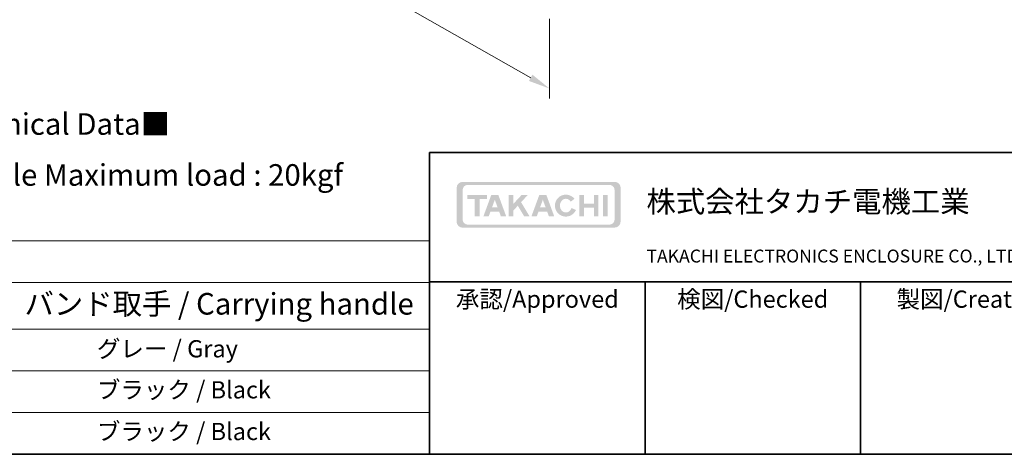
# Model space of a CAD drawing. Units: millimetres. Extents: x 0 to 13364, y 0 to 1686.
# Drawn here: x 650 to 1107, y 0 to 202 of the extents above; entities that cross this region are included whole.
import ezdxf
from ezdxf.enums import TextEntityAlignment as Align

# ---------------------------------------------------------------- set-up
doc = ezdxf.new("R2010")
doc.units = ezdxf.units.MM
doc.header["$LTSCALE"] = 4
doc.layers.get('Defpoints').update_dxf_attribs({"lineweight": 25})
for name, color, linetype, lineweight in [('Border (ISO)', 7, 'Continuous', 35), ('Dimension (ISO)', 7, 'Continuous', 18), ('Hatch (ISO)', 1, 'Continuous', 18), ('Symbol (ISO)', 7, 'Continuous', 18), ('Title (ISO)', 7, 'Continuous', 35)]:
    doc.layers.add(name, color=color, linetype=linetype, lineweight=lineweight)
doc.styles.add('Note Text (TK)', font='txt')
doc.styles.add('Note Text (TK2)', font='txt')
doc.styles.add('文字スタイル67', font='arial.ttf')
doc.dimstyles.new('Default - Method 1b (TK)', dxfattribs={"dimscale": 4, "dimtxt": 2.5, "dimasz": 2.5, "dimexe": 1, "dimexo": 1.499999999999999, "dimgap": 1, "dimtad": 1, "dimtoh": 1, "dimrnd": 1e-08, "dimdsep": 46, "dimtxsty": 'Note Text (TK)', "dimcen": 0.09, "dimdle": 5, "dimclrd": 100, "dimclre": 100, "dimclrt": 7, "dimadec": 1, "dimazin": 1, "dimtfac": 1, "dimtmove": 0, "dimatfit": 3, "dimfxl": 1, "dimtolj": 1, "dimlwd": -1, "dimlwe": -1, "dimarcsym": 0})

# ---------------------------------------------------------------- blocks, each defined once
blk = doc.blocks.new('図面枠 tk図枠')
at = {"layer": 'Border (ISO)'}
blk.add_line((14.50000000000001, 8.000000000000007), (405.4999999999999, 8.000000000000007), dxfattribs=at)
blk = doc.blocks.new('表題欄 tk表題欄')
at = {"layer": 'Hatch (ISO)'}
h = blk.add_hatch(color=256, dxfattribs=at)
edge = h.paths.add_edge_path(flags=0)
edge.add_arc((95.57537688673352, 236.2990653650367), 0.5958259999999996, 269.9999999999897, 360)
edge.add_line((96.17120288673351, 236.2990653650368), (96.17120288673348, 239.7107813650365))
edge.add_arc((95.5753768867335, 239.7107813650366), 0.5958259999999996, 0, 90.0000000000068)
edge.add_line((95.57537688673342, 240.3066073650366), (79.13710888673356, 240.3066073650366))
edge.add_arc((79.13710888673353, 239.7107813650366), 0.5958259999999996, 89.99999999999744, 180)
edge.add_line((78.54128288673353, 239.7107813650365), (78.54128288673331, 236.2990653650368))
edge.add_arc((79.13710888673332, 236.2990653650365), 0.5958259999999996, 180, 270.0000000000231)
edge.add_line((79.13710888673356, 235.7032393650365), (95.57537688673342, 235.7032393650367))
edge = h.paths.add_edge_path()
edge.add_line((77.83935088673357, 239.9556413650366), (77.83935088673357, 236.0542053650368))
edge.add_arc((78.54128288673346, 236.0542053650367), 0.7019319999998935, 180, 270.0000000000087)
edge.add_line((78.54128288673357, 235.3522733650368), (96.17120288673352, 235.3522733650368))
edge.add_arc((96.17120288673351, 236.0542053650367), 0.7019319999998921, 270, 360)
edge.add_line((96.8731348867334, 236.0542053650368), (96.87313488673352, 239.9556413650366))
edge.add_arc((96.1712028867336, 239.9556413650367), 0.7019319999998921, 0, 90.00000000000873)
edge.add_line((96.17120288673348, 240.6575733650367), (78.54128288673357, 240.6575733650366))
edge.add_arc((78.54128288673357, 239.9556413650366), 0.7019319999999984, 90, 180)
for points in [[(79.07181288673355, 239.1476033650369), (79.07181288673355, 238.6578833650367), (79.92066088673353, 238.6578833650367), (79.92066088673353, 236.6581933650368), (80.50832488673353, 236.6581933650368), (80.50832488673353, 238.6578833650367), (81.35717288673355, 238.6578833650367), (81.35717288673355, 239.1476033650369)], [(85.68407849525303, 236.6581933650368), (84.9434673993943, 237.8918698287545), (84.41792288673358, 237.3246628822781), (84.41792288673358, 236.6581933650368), (83.89555488673355, 236.6581933650368), (83.89555488673355, 239.1476033650369), (84.41792288673358, 239.1476033650369), (84.41792288673358, 238.0993979968839), (85.38913556809511, 239.1476033650369), (86.10696490847272, 239.1476033650369), (85.31925422435492, 238.2974470774499), (86.30334488673353, 236.6581933650368)], [(92.09142939614459, 239.1476033650369), (92.09142939614459, 236.6581933650368), (92.60971639614465, 236.6581933650368), (92.60971639614465, 237.6580383650368), (93.76872039614462, 237.6580383650368), (93.76872039614462, 236.6581933650368), (94.28700739614459, 236.6581933650368), (94.28700739614459, 239.1476033650369), (93.76872039614462, 239.1476033650369), (93.76872039614462, 238.1477583650367), (92.60971639614465, 238.1477583650367), (92.60971639614465, 239.1476033650369)], [(94.84202339614467, 239.1476033650369), (94.84202339614467, 236.6581933650368), (95.36439139614473, 236.6581933650368), (95.36439139614473, 239.1476033650369)]]:
    blk.add_hatch(color=256, dxfattribs=at).paths.add_polyline_path(points)
h = blk.add_hatch(color=256, dxfattribs=at)
h.paths.add_polyline_path([(82.59020695886475, 237.7110913650368), (81.95242681460243, 237.7110913650368), (82.27131688673356, 238.5794973650367)], flags=0)
h.paths.add_polyline_path([(82.77903014574996, 237.1968853650368), (81.76360362771717, 237.1968853650368), (81.56578886050404, 236.6581933650368), (80.94907288673355, 236.6581933650368), (81.86321688673357, 239.1476033650369), (82.67941688673353, 239.1476033650369), (83.59356088673351, 236.6581933650368), (82.97684491296302, 236.6581933650368)])
h = blk.add_hatch(color=256, dxfattribs=at)
h.paths.add_polyline_path([(87.52707281460246, 237.7110913650368), (88.16485295886469, 237.7110913650368), (87.84596288673359, 238.5794973650367)], flags=0)
h.paths.add_polyline_path([(87.14043486050403, 236.6581933650368), (87.3382496277172, 237.1968853650368), (88.35367614574989, 237.1968853650368), (88.551490912963, 236.6581933650368), (89.16820688673343, 236.6581933650368), (88.25406288673352, 239.1476033650369), (87.43786288673356, 239.1476033650369), (86.52371888673358, 236.6581933650368)])
h = blk.add_hatch(color=256, dxfattribs=at)
edge = h.paths.add_edge_path()
edge.add_arc((90.52309888673334, 237.9028983650369), 1.273272000000011, 38.55054079078439, 336.5820184016556)
edge.add_line((91.69149139614446, 237.3968543650369), (91.17255542714857, 237.6216113977801))
edge.add_ellipse((90.52309888673352, 237.9028983650369), major_axis=(0, -0.7998759999999119), ratio=0.8673469387756529, start_angle=128.5505407907963, end_angle=426.582018401653, ccw=False)
edge.add_line((91.09381514418376, 238.3576891122095), (91.51887237036831, 238.6964075050431))
at = {"layer": 'Title (ISO)'}
for p, q in [((74.70882392282105, 244.052739026017), (255.7088239228211, 244.052739026017)), ((74.70882392282105, 209.052739026017), (74.70882392282105, 244.052739026017)), ((74.70882392282105, 229.052739026017), (230.7088239228211, 229.052739026017)), ((99.70882392282108, 229.052739026017), (99.70882392282108, 209.052739026017)), ((124.708823922821, 229.052739026017), (124.708823922821, 209.052739026017)), ((255.7088239228211, 209.052739026017), (74.70882392282105, 209.052739026017))]:
    blk.add_line(p, q, dxfattribs=at)
at = {"layer": 'Title (ISO)', "color": 7, "attachment_point": 4, "line_spacing_factor": 1.5, "style": 'Note Text (TK)'}
for s, insert, char_height in [('株式会社タカチ電機工業', (99.87313488673345, 238.052739026017), 2.5), ('\\fArial|b0|i0;\\H1.4986;TAKACHI ELECTRONICS ENCLOSURE CO., LTD.', (99.87313488673342, 232.052739026017), 1.49859994649887)]:
    blk.add_mtext(s, dxfattribs=dict(at, insert=insert, char_height=char_height))
at = {"layer": 'Title (ISO)', "color": 1, "char_height": 2.000000029802322, "attachment_point": 5, "line_spacing_factor": 1.5, "style": 'Note Text (TK)'}
for s, insert in [('\\fＭＳ Ｐゴシック|b0|i0;\\H2.0000;承認/Approved', (87.20882392282108, 227.052739026017)), ('\\fＭＳ Ｐゴシック|b0|i0;\\H2.0000;検図/Checked', (112.208823922821, 227.052739026017)), ('\\fＭＳ Ｐゴシック|b0|i0;\\H2.0000;製図/Created', (137.2088239228211, 227.052739026017))]:
    blk.add_mtext(s, dxfattribs=dict(at, insert=insert))
at = {"layer": 'Title (ISO)', "color": 7}
for tag, p, height, style in [('<品名>_001', (157.524164831912, 235.7033072078352), 2.5, 'Note Text (TK)'), ('<Title>_001', (157.4932713957346, 230.5520568828656), 2.000000029802322, '文字スタイル67'), ('<総ページ数>_001', (246.7997330137301, 213.302739026017), 2.5, 'Note Text (TK)'), ('<ページ_No.>_001', (237.9488807410029, 213.302739026017), 2.5, 'Note Text (TK)'), ('作成日_001', (175.6250171046392, 211.2814322078352), 2.5, 'Note Text (TK)')]:
    blk.add_attdef(tag, p, '', height=height, dxfattribs=dict(at, style=style))
at = {"layer": 'Title (ISO)', "color": 7, "style": 'Note Text (TK)'}
blk.add_attdef('<尺度>', text='', height=2.5, dxfattribs=at).set_placement((243.2088239228211, 223.5527390260171), align=Align.MIDDLE_CENTER)
blk = doc.blocks.new('テーブル1')
at = {"layer": 'Symbol (ISO)'}
for p, q in [((14.50000000000003, 32.76011696934701), (224.5, 32.76011696934701)), ((224.5, 32.76011696934701), (224.5, 27.93918116241695)), ((14.50000000000003, 27.93918116241695), (224.5, 27.93918116241695)), ((224.5, 27.93918116241695), (224.5, 22.49824535548687)), ((14.50000000000003, 22.49824535548687), (224.5, 22.49824535548687)), ((224.5, 22.49824535548687), (224.5, 8.000000000000005)), ((14.50000000000003, 17.66549690365792), (224.5, 17.66549690365792)), ((14.50000000000003, 12.83274845182896), (224.5, 12.83274845182896)), ((14.50000000000003, 8.000000000000005), (224.5, 8.000000000000005))]:
    blk.add_line(p, q, dxfattribs=at)
at = {"layer": 'Symbol (ISO)', "color": 7, "attachment_point": 7}
for s, insert, char_height, style in [('バンド取手 / Carrying handle', (177.466773382518, 23.4277775079012), 2.5, 'Note Text (TK)'), ('               グレー / Gray', (176.7, 18.61988283321261), 2.000000029802322, 'Note Text (TK2)'), ('               ブラック / Black', (176.7, 13.85730982609094), 2.000000029802322, 'Note Text (TK2)'), ('               ブラック / Black', (176.7, 9.024561374261978), 2.000000029802322, 'Note Text (TK2)')]:
    blk.add_mtext(s, dxfattribs=dict(at, insert=insert, char_height=char_height, style=style))
blk = doc.blocks.new('*D26')
at = {"layer": 'Defpoints', "color": 0}
for p in [(721.185305175537, 308.323380026031), (895.6010130529479, 208.9440818902563), (895.601013052962, 169.7522460057335)]:
    blk.add_point(p, dxfattribs=at)
at = {"layer": 'Dimension (ISO)', "color": 100}
for p, q in [((721.1853051755394, 301.4177633716995), (721.1853051755526, 264.5277997052868)), ((729.873884777255, 264.1809295832077), (886.912433451258, 174.7028605640337)), ((895.6010130529502, 202.0384652359248), (895.6010130529636, 165.1485015695124))]:
    blk.add_line(p, q, dxfattribs=at)
for points in [[(730.6989872036384, 265.6290261834917), (729.0487823508716, 262.7328329829237), (721.1853051755511, 269.1315441415079)], [(887.7375358776414, 176.1509571643177), (886.0873310248747, 173.2547639637497), (895.601013052962, 169.7522460057335)]]:
    blk.add_solid(points, dxfattribs=at)
at = {"layer": 'Dimension (ISO)', "color": 7, "insert": (803.9696340373811, 232.3207743351561), "char_height": 10, "attachment_point": 4, "rotation": 330.32619711442555, "style": 'Note Text (TK)'}
blk.add_mtext('\\A1;{\\Q-29.674;\\W0.819;\\H0.816x; \\fＭＳ Ｐゴシック|b0|i0;\\H10.0000;430}', dxfattribs=at)

msp = doc.modelspace()

# ---------------------------------------------------------------- block references
at = {"xscale": 4, "yscale": 4, "zscale": 4}
for name, p in [('図面枠 tk図枠', (-58.00000000000004, -32.00000000000003)), ('表題欄 tk表題欄', (541.1647043087155, -836.210956104068)), ('テーブル1', (-58.00000000000004, -32.00000000000003))]:
    msp.add_blockref(name, p, dxfattribs=at)

# ---------------------------------------------------------------- texts
at = {"layer": 'Symbol (ISO)', "color": 7, "insert": (477.0877609124988, 141.4545642672005), "char_height": 10, "width": 326.6082000732422, "attachment_point": 4, "line_spacing_factor": 1.418181777000427, "style": 'Note Text (TK)'}
msp.add_mtext('{\\fＭＳ Ｐゴシック|b0|i0;■テクニカルデータ / Technical Data■\\P\\fＭＳ Ｐゴシック|b0|i0;取手耐荷重 / Carrying handle Maximum load : 20kgf}', dxfattribs=at)

# ---------------------------------------------------------------- dimensions: what is measured, and where the dimension line sits
at = {"layer": 'Dimension (ISO)', "color": 100}
dim = msp.add_linear_dim(base=(895.601013052962, 169.7522460057335), p1=(721.1853051755367, 308.3233800260309), p2=(895.6010130529477, 208.9440818902564), angle=150.3261971144255, text='{\\Q-29.674;\\W0.819;\\H0.816x; \\fＭＳ Ｐゴシック|b0|i0;\\H10.0000;430}', dimstyle='Default - Method 1b (TK)', override={"dimgap": 1, "dimtoh": 0, "dimdec": 2, "dimlfac": 2.136270301465218, "dimtol": 0, "dimlim": 0, "dimtp": 0, "dimtm": 0, "dimtdec": 2, "dimtofl": 0, "dimatfit": 1}, dxfattribs=at)
dim.commit()
dim.dimension.update_dxf_attribs({"geometry": '*D26', "text_midpoint": (808.3931591142567, 219.4418950736206), "dimtype": 160})

doc.saveas('drawing.dxf')
